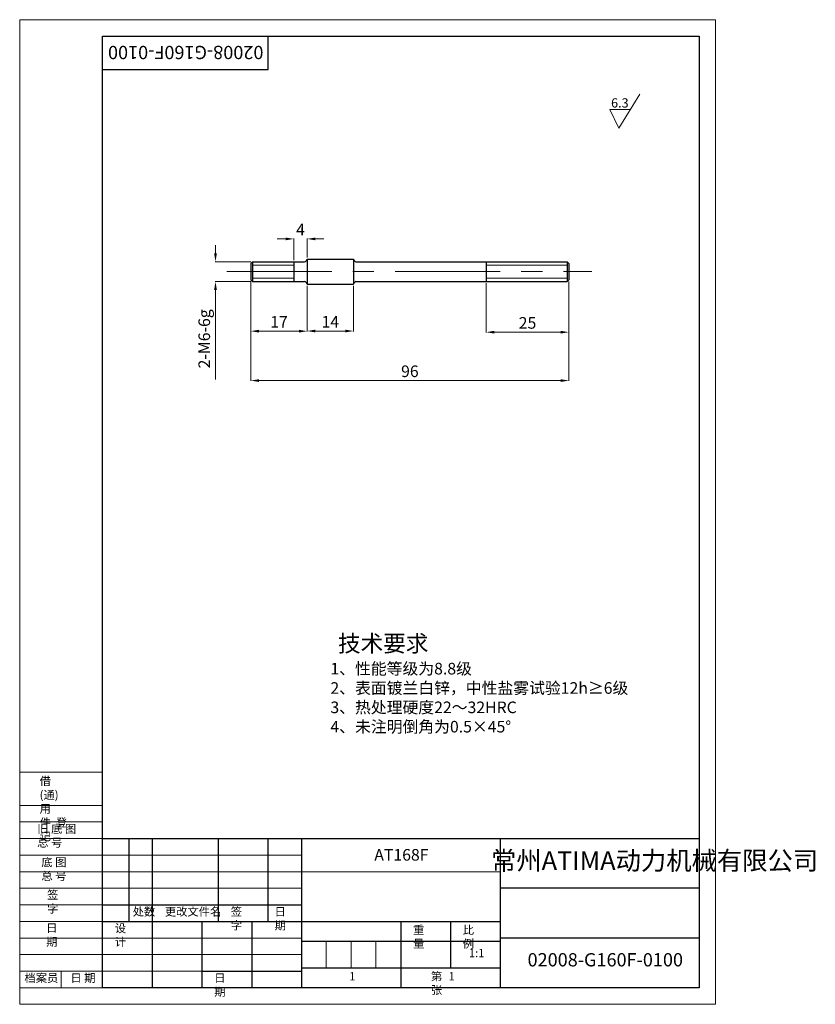
# Model space of a CAD drawing. Units: millimetres. Extents: x 326 to 566, y 51 to 348.
import ezdxf

# ---------------------------------------------------------------- set-up
doc = ezdxf.new("R2010")
doc.units = ezdxf.units.MM
doc.linetypes.add('CENTER', pattern=[50.8, 31.75, -6.35, 6.35, -6.35])
doc.layers.add('DIM', color=3, linetype='Continuous')
for name, color, linetype, lineweight in [('中心线', 1, 'CENTER', 13), ('标注线', 7, 'Continuous', 13), ('粗实线', 7, 'Continuous', 30), ('细实线', 7, 'Continuous', 13)]:
    doc.layers.add(name, color=color, linetype=linetype, lineweight=lineweight)
doc.styles.get("Standard").update_dxf_attribs({"font": 'txt.shx', "height": 3.5, "bigfont": 'gbcbig.shx'})
doc.styles.add('标准', font='SIMFANG.TTF', dxfattribs={"width": 0.667})
doc.dimstyles.new('ISO-25$0', dxfattribs={"dimscale": 0, "dimtxt": 3.5, "dimasz": 2.5, "dimexe": 0.1, "dimexo": 0.5, "dimgap": 0.6, "dimtad": 1, "dimlfac": -1, "dimzin": 12, "dimdsep": 46, "dimtxsty": 'Standard', "dimcen": 0, "dimclrd": 3, "dimclre": 3, "dimclrt": 3, "dimadec": 0, "dimazin": 2, "dimtfac": 1, "dimtofl": 0, "dimtmove": 0, "dimatfit": 3, "dimfxl": 0, "dimlwd": 18, "dimlwe": 18, "dimarcsym": 0})

# ---------------------------------------------------------------- blocks, each defined once
blk = doc.blocks.new('CAXBLOCK9')
at = {"layer": '粗实线', "color": 0, "linetype": 'Continuous', "lineweight": 25, "insert": (-5.57, -138.79), "char_height": 2.5, "attachment_point": 1, "style": '标准'}
blk.add_mtext('\\fFangSong_GB2312;1', dxfattribs=at)
blk = doc.blocks.new('CAXBLOCK8')
at = {"layer": '粗实线', "color": 0, "linetype": 'Continuous', "lineweight": 25, "insert": (24.43, -138.79), "char_height": 2.5, "attachment_point": 1, "style": '标准'}
blk.add_mtext('\\fFangSong_GB2312;1', dxfattribs=at)
blk = doc.blocks.new('CAXBLOCK6')
at = {"layer": '粗实线', "color": 0, "linetype": 'Continuous', "lineweight": 25, "insert": (30.54, -131.79), "char_height": 2.5, "attachment_point": 1, "style": '标准'}
blk.add_mtext('\\fFangSong_GB2312;1:1', dxfattribs=at)
blk = doc.blocks.new('*D43')
at = {"layer": 'Defpoints', "color": 0}
for p in [(396.03, 269.4), (413.03, 268.15), (413.03, 253.94)]:
    blk.add_point(p, dxfattribs=at)
at = {"layer": '标注线', "lineweight": 18}
for p, q in [((396.03, 268.9), (396.03, 253.84)), ((413.03, 267.65), (413.03, 253.84)), ((398.53, 253.94), (410.53, 253.94))]:
    blk.add_line(p, q, dxfattribs=at)
at = {"layer": '标注线'}
for points in [[(398.53, 254.36), (398.53, 253.52), (396.03, 253.94)], [(410.53, 254.36), (410.53, 253.52), (413.03, 253.94)]]:
    blk.add_solid(points, dxfattribs=at)
at = {"layer": '标注线', "insert": (404.53, 256.29), "char_height": 3.5, "attachment_point": 5}
blk.add_mtext('17', dxfattribs=at)
blk = doc.blocks.new('_None')
blk = doc.blocks.new('*D44')
at = {"layer": 'Defpoints', "color": 0}
for p in [(413.03, 281.77), (409.03, 274.9), (413.03, 275.65)]:
    blk.add_point(p, dxfattribs=at)
at = {"layer": '标注线', "lineweight": 18}
for p, q in [((406.53, 281.77), (404.03, 281.77)), ((409.03, 275.4), (409.03, 281.87)), ((413.03, 276.15), (413.03, 281.87)), ((415.53, 281.77), (418.03, 281.77))]:
    blk.add_line(p, q, dxfattribs=at)
at = {"layer": '标注线'}
for points in [[(406.53, 282.19), (406.53, 281.35), (409.03, 281.77)], [(415.53, 282.19), (415.53, 281.35), (413.03, 281.77)]]:
    blk.add_solid(points, dxfattribs=at)
at = {"layer": '标注线', "insert": (411.03, 284.12), "char_height": 3.5, "attachment_point": 5}
blk.add_mtext('4', dxfattribs=at)
blk = doc.blocks.new('*D45')
at = {"layer": 'Defpoints', "color": 0}
for p in [(413.03, 268.15), (427.03, 268.15), (427.03, 253.98)]:
    blk.add_point(p, dxfattribs=at)
at = {"layer": '标注线', "lineweight": 18}
for p, q in [((413.03, 267.65), (413.03, 253.88)), ((427.03, 267.65), (427.03, 253.88)), ((415.53, 253.98), (424.53, 253.98))]:
    blk.add_line(p, q, dxfattribs=at)
at = {"layer": '标注线'}
for points in [[(415.53, 254.39), (415.53, 253.56), (413.03, 253.98)], [(424.53, 254.39), (424.53, 253.56), (427.03, 253.98)]]:
    blk.add_solid(points, dxfattribs=at)
at = {"layer": '标注线', "insert": (420.03, 256.33), "char_height": 3.5, "attachment_point": 5}
blk.add_mtext('14', dxfattribs=at)
blk = doc.blocks.new('*D46')
at = {"layer": 'Defpoints', "color": 0}
for p in [(396.03, 269.4), (492.03, 269.4), (492.03, 239.04)]:
    blk.add_point(p, dxfattribs=at)
at = {"layer": '标注线', "lineweight": 18}
for p, q in [((396.03, 268.9), (396.03, 238.94)), ((492.03, 268.9), (492.03, 238.94)), ((398.53, 239.04), (489.53, 239.04))]:
    blk.add_line(p, q, dxfattribs=at)
at = {"layer": '标注线'}
for points in [[(398.53, 239.45), (398.53, 238.62), (396.03, 239.04)], [(489.53, 239.45), (489.53, 238.62), (492.03, 239.04)]]:
    blk.add_solid(points, dxfattribs=at)
at = {"layer": '标注线', "insert": (444.03, 241.39), "char_height": 3.5, "attachment_point": 5}
blk.add_mtext('96', dxfattribs=at)
blk = doc.blocks.new('*D47')
at = {"layer": 'Defpoints', "color": 0}
for p in [(467.03, 268.9), (492.03, 269.4), (467.03, 253.63)]:
    blk.add_point(p, dxfattribs=at)
at = {"layer": '标注线', "lineweight": 18}
for p, q in [((467.03, 268.4), (467.03, 253.53)), ((492.03, 268.9), (492.03, 253.53)), ((489.53, 253.63), (469.53, 253.63))]:
    blk.add_line(p, q, dxfattribs=at)
at = {"layer": '标注线'}
for points in [[(469.53, 254.05), (469.53, 253.22), (467.03, 253.63)], [(489.53, 254.05), (489.53, 253.22), (492.03, 253.63)]]:
    blk.add_solid(points, dxfattribs=at)
at = {"layer": '标注线', "insert": (479.53, 255.98), "char_height": 3.5, "attachment_point": 5}
blk.add_mtext('25', dxfattribs=at)
blk = doc.blocks.new('*D48')
at = {"layer": 'Defpoints', "color": 0}
for p in [(396.53, 274.9), (385.38, 268.9), (396.53, 268.9)]:
    blk.add_point(p, dxfattribs=at)
at = {"layer": '标注线', "lineweight": 18}
for p, q in [((385.38, 277.4), (385.38, 279.9)), ((396.03, 274.9), (385.28, 274.9)), ((396.03, 268.9), (385.28, 268.9)), ((385.38, 266.4), (385.38, 239.37))]:
    blk.add_line(p, q, dxfattribs=at)
at = {"layer": '标注线'}
for points in [[(384.96, 277.4), (385.79, 277.4), (385.38, 274.9)], [(384.96, 266.4), (385.79, 266.4), (385.38, 268.9)]]:
    blk.add_solid(points, dxfattribs=at)
at = {"layer": '标注线', "insert": (382.44, 251.63), "char_height": 3.5, "attachment_point": 5, "rotation": 90}
blk.add_mtext('2-M6-6g', dxfattribs=at)

msp = doc.modelspace()

# ---------------------------------------------------------------- linework, layer by layer
at = {"layer": '中心线'}
msp.add_line((388.749, 271.899), (498.922, 271.899), dxfattribs=at)
at = {"layer": '标注线'}
for p, q in [((507.057, 315.129), (513.373, 325.424)), ((504.397, 320.775), (510.52, 320.775)), ((504.397, 320.775), (507.057, 315.129)), ((396.525, 273.899), (409.025, 273.899)), ((467.025, 273.899), (491.525, 273.899)), ((396.525, 269.899), (409.025, 269.899)), ((467.025, 269.899), (491.525, 269.899)), ((411.292, 90.895), (471.292, 90.895))]:
    msp.add_line(p, q, dxfattribs=at)
at = {"layer": '粗实线'}
for p, q in [((351.292, 55.895), (351.292, 342.895)), ((351.292, 342.895), (531.292, 342.895)), ((401.292, 332.895), (401.292, 342.895)), ((531.292, 342.895), (531.292, 55.895)), ((351.292, 332.895), (401.292, 332.895)), ((396.525, 274.899), (396.025, 274.399)), ((396.025, 274.399), (396.025, 269.399)), ((396.525, 274.899), (412.282, 274.899)), ((396.525, 274.899), (396.525, 268.899)), ((409.025, 274.899), (409.025, 268.899)), ((413.025, 275.649), (413.025, 268.149)), ((413.025, 275.649), (427.025, 275.649)), ((427.025, 275.649), (427.025, 268.149)), ((427.769, 274.899), (491.525, 274.899)), ((467.025, 274.899), (467.025, 268.899)), ((491.525, 274.899), (491.525, 268.899)), ((491.525, 274.899), (492.025, 274.399)), ((492.025, 274.399), (492.025, 269.399)), ((396.025, 269.399), (396.525, 268.899)), ((396.525, 268.899), (412.282, 268.899)), ((413.025, 268.149), (427.025, 268.149)), ((427.769, 268.899), (491.525, 268.899)), ((492.025, 269.399), (491.525, 268.899)), ((351.292, 100.895), (531.292, 100.895)), ((351.292, 55.895), (351.292, 100.895)), ((359.292, 75.895), (359.292, 100.895)), ((366.292, 100.895), (366.292, 55.895)), ((386.292, 75.895), (386.292, 100.895)), ((401.292, 75.895), (401.292, 100.895)), ((411.292, 100.895), (411.292, 55.895)), ((471.292, 100.895), (471.292, 55.895)), ((531.292, 100.895), (531.292, 55.895)), ((531.292, 85.895), (471.292, 85.895)), ((351.292, 80.895), (411.292, 80.895)), ((351.292, 75.895), (471.292, 75.895)), ((381.292, 75.895), (381.292, 55.895)), ((396.292, 75.895), (396.292, 55.895)), ((441.292, 75.895), (441.292, 55.895)), ((456.292, 75.895), (456.292, 61.895)), ((411.292, 69.895), (471.292, 69.895)), ((531.292, 70.895), (471.292, 70.895)), ((381.292, 60.895), (411.292, 60.895)), ((411.292, 61.895), (471.292, 61.895)), ((531.292, 55.895), (351.292, 55.895)), ((531.292, 55.895), (351.292, 55.895))]:
    msp.add_line(p, q, dxfattribs=at)
for centre, start, end in [((412.073, 275.85), 282.4055, 348.08347), ((427.978, 275.85), 191.91653, 257.5945), ((412.073, 267.948), 11.91653, 77.5945), ((427.978, 267.948), 102.4055, 168.08347)]:
    msp.add_arc(centre, 0.974, start, end, dxfattribs=at)
at = {"layer": '细实线'}
for p, q in [((326.292, 347.895), (536.292, 347.895)), ((326.292, 50.895), (326.292, 347.895)), ((536.292, 347.895), (536.292, 50.895)), ((351.292, 120.895), (326.292, 120.895)), ((351.292, 110.895), (326.292, 110.895)), ((351.292, 105.895), (326.292, 105.895)), ((351.292, 100.895), (326.292, 100.895)), ((351.292, 95.895), (326.292, 95.895)), ((351.292, 95.895), (411.292, 95.895)), ((351.292, 90.895), (326.292, 90.895)), ((351.292, 90.895), (411.292, 90.895)), ((351.292, 85.895), (326.292, 85.895)), ((351.292, 85.895), (411.292, 85.895)), ((351.292, 80.895), (326.292, 80.895)), ((351.292, 75.895), (326.292, 75.895)), ((351.292, 70.895), (326.292, 70.895)), ((351.292, 70.895), (411.292, 70.895)), ((418.792, 69.895), (418.792, 61.895)), ((426.292, 69.895), (426.292, 61.895)), ((433.792, 69.895), (433.792, 61.895)), ((351.292, 65.895), (326.292, 65.895)), ((351.292, 65.895), (411.292, 65.895)), ((351.292, 60.895), (326.292, 60.895)), ((338.792, 60.895), (338.792, 55.895)), ((351.292, 60.895), (381.292, 60.895)), ((351.292, 55.895), (326.292, 55.895)), ((536.292, 50.895), (326.292, 50.895))]:
    msp.add_line(p, q, dxfattribs=at)

# ---------------------------------------------------------------- block references
at = {"layer": '粗实线'}
msp.add_blockref('CAXBLOCK8', (431.292, 199.395), dxfattribs=at)
at = {"layer": '细实线'}
for name in ['CAXBLOCK6', 'CAXBLOCK9']:
    msp.add_blockref(name, (431.292, 199.395), dxfattribs=at)

# ---------------------------------------------------------------- texts
at = {"layer": 'DIM', "insert": (441.473, 95.98), "char_height": 3.5, "width": 50, "attachment_point": 5}
msp.add_mtext('{\\fFangSong_GB2312|b0|i0|c134|p49;\\C0;AT168F}', dxfattribs=at)
at = {"layer": '标注线', "insert": (399.851, 335.998), "char_height": 4, "width": 63.65435, "attachment_point": 1, "rotation": 180}
msp.add_mtext('{\\fFangSong_GB2312|b0|i0|c134|p49;02008-\\fArial|b0|i0|c0|p32;G160F-0100}', dxfattribs=at)
at = {"layer": '标注线', "attachment_point": 1}
for s, insert, char_height, width in [('6.3', (504.735, 324.188), 2.8, 5.9836), ('   {\\fFangSong_GB2312|b0|i0|c134|p49;\\H2x;技术要求\\P\\H0.7x;1、性能等级为8.8级\\P2、表面镀兰白锌，中性盐雾试验12h≥6级\\P3、热处理硬度22～32HRC\\P4、未注明倒角为0.5×45%%d}', (420.054, 162.226), 2.5, 114.48449), ('{\\fFangSong_GB2312|b0|i0|c134|p49;02008-\\fArial|b0|i0|c0|p32;G160F-0100}', (479.543, 66.326), 4, 63.65435)]:
    msp.add_mtext(s, dxfattribs=dict(at, insert=insert, char_height=char_height, width=width))
at = {"layer": '粗实线', "color": 0, "linetype": 'Continuous', "lineweight": 25, "insert": (468.519, 97.057), "char_height": 5.6, "attachment_point": 1, "style": '标准'}
msp.add_mtext('{\\fFangSong_GB2312|b0|i0|c134|p0;常州\\fFangSong_GB2312|b0|i0|c134|p49;ATIMA\\fFangSong_GB2312|b0|i0|c134|p0;动力机械有限公司}', dxfattribs=at)
at = {"layer": '细实线', "char_height": 2.5, "attachment_point": 1, "style": '标准'}
for s, insert in [('{\\fFangSong_GB2312|b0|i0|c134|p0;借 (通) 用\\P件  登  记}', (332.307, 119.484)), ('{\\fFangSong_GB2312|b0|i0|c134|p0;旧 底 图 总 号}', (331.586, 105.084)), ('{\\fFangSong_GB2312|b0|i0|c134|p0;底 图 总 号}', (332.834, 94.997)), ('{\\fFangSong_GB2312|b0|i0|c134|p0;签   字}', (334.564, 85.171)), ('\\fFangSong_GB2312;处数', (360.383, 80.107)), ('\\fFangSong_GB2312;更改文件名', (370.081, 80.107)), ('\\fFangSong_GB2312;签  字', (389.991, 80.107)), ('\\fFangSong_GB2312;日 期', (403.187, 80.107)), ('{\\fFangSong_GB2312|b0|i0|c134|p0;日   期}', (334.277, 75.189)), ('\\fFangSong_GB2312;设  计', (354.991, 75.107)), ('\\fFangSong_GB2312;重  量', (444.991, 74.607)), ('\\fFangSong_GB2312;比  例', (459.991, 74.607)), ('\\fFangSong_GB2312;日  期', (384.991, 60.107)), ('\\fFangSong_GB2312;第     张', (450.402, 60.607))]:
    msp.add_mtext(s, dxfattribs=dict(at, insert=insert))
at = {"layer": '细实线', "char_height": 2.5, "attachment_point": 1}
for s, insert in [('{\\fFangSong_GB2312|b0|i0|c134|p0;档案员}', (327.723, 60.101)), ('\\fFangSong_GB2312;日 期', (341.593, 60.101))]:
    msp.add_mtext(s, dxfattribs=dict(at, insert=insert))

# ---------------------------------------------------------------- dimensions: what is measured, and where the dimension line sits
at = {"layer": '标注线'}
for base, p1, p2, picture, middle in [((413.025, 281.77), (409.025, 274.899), (413.025, 275.649), '*D44', (411.025, 284.12)), ((413.025, 253.94), (396.025, 269.399), (413.025, 268.149), '*D43', (404.525, 256.29)), ((492.025, 239.036), (396.025, 269.399), (492.025, 269.399), '*D46', (444.025, 241.386)), ((427.025, 253.976), (413.025, 268.149), (427.025, 268.149), '*D45', (420.025, 256.326)), ((467.025, 253.633), (492.025, 269.399), (467.025, 268.899), '*D47', (479.525, 255.983))]:
    dim = msp.add_linear_dim(base=base, p1=p1, p2=p2, dimstyle='ISO-25$0', override={"dimscale": 1, "dimclrd": 256, "dimclre": 256, "dimclrt": 256, "dimldrblk": 'None'}, dxfattribs=at)
    dim.commit()
    dim.dimension.update_dxf_attribs({"geometry": picture, "text_midpoint": middle})
dim = msp.add_linear_dim(base=(385.376, 268.899), p1=(396.525, 274.899), p2=(396.525, 268.899), angle=90, text='2-M6-6g', dimstyle='ISO-25$0', override={"dimscale": 1, "dimclrd": 256, "dimclre": 256, "dimclrt": 256, "dimldrblk": 'None'}, dxfattribs=at)
dim.commit()
dim.dimension.update_dxf_attribs({"geometry": '*D48', "text_midpoint": (382.443, 251.633)})

doc.saveas('drawing.dxf')
